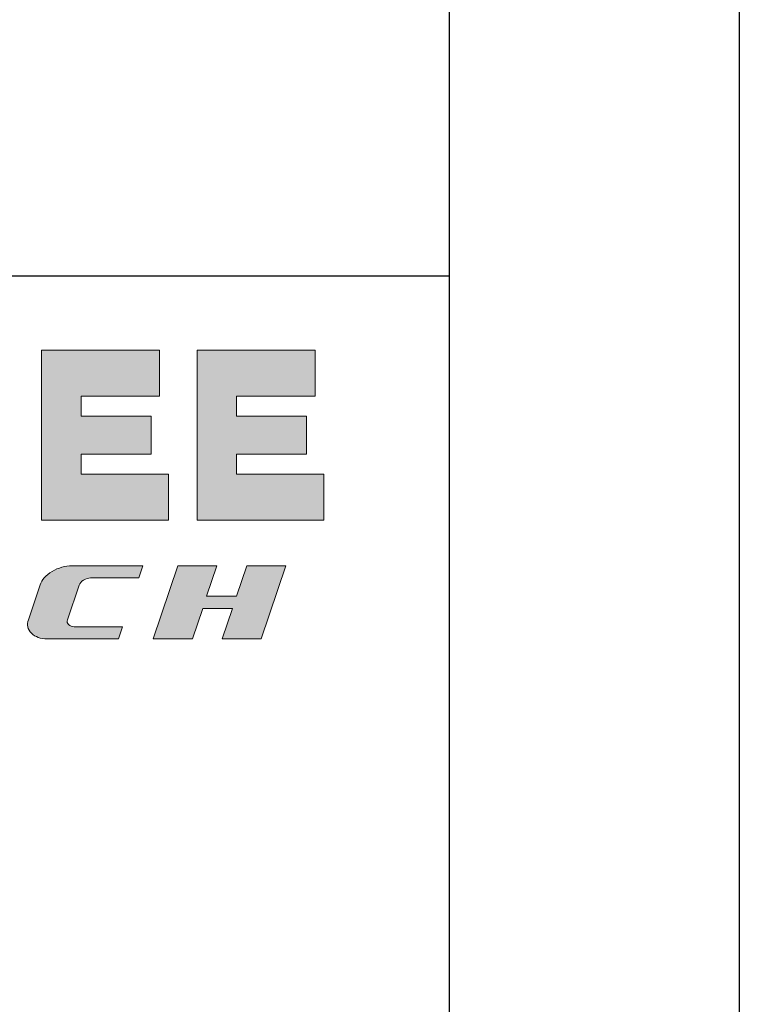
# Model space of a CAD drawing. Units: millimetres. Extents: x 2612 to 3815, y 1414 to 1834.
# Drawn here: x 3790 to 3815, y 1477 to 1511 of the extents above; entities that cross this region are included whole.
import ezdxf

# ---------------------------------------------------------------- set-up
doc = ezdxf.new("R2010")
doc.units = ezdxf.units.MM
doc.layers.add('A1', color=7, linetype='Continuous', lineweight=30)
doc.layers.add('A7', color=7, linetype='Continuous', lineweight=25)
for name, color, linetype in [('A3', 3, 'Continuous'), ('A6', 1, 'Continuous'), ('图层 1', 7, 'Continuous'), ('标题框层', 2, 'Continuous')]:
    doc.layers.add(name, color=color, linetype=linetype)
doc.styles.add('样式', font='isocp.shx', dxfattribs={"bigfont": 'gbcbig.shx'})

# ---------------------------------------------------------------- blocks, each defined once
blk = doc.blocks.new('标题框')
at = {"layer": '图层 1', "lineweight": 0}
h = blk.add_hatch(color=256, dxfattribs=at)
h.dxf.hatch_style = 2
h.paths.add_polyline_path([(2216.508, 725.402), (2212.138, 725.402), (2212.138, 731.262), (2216.204, 731.262), (2216.204, 729.677), (2213.503, 729.677), (2213.503, 728.98), (2215.91, 728.98), (2215.91, 727.675), (2213.503, 727.675), (2213.503, 726.987), (2216.508, 726.987)])
h = blk.add_hatch(color=256, dxfattribs=at)
h.dxf.hatch_style = 2
h.paths.add_polyline_path([(2221.866, 725.402), (2217.499, 725.402), (2217.499, 731.262), (2221.564, 731.262), (2221.564, 729.677), (2218.861, 729.677), (2218.861, 728.98), (2221.268, 728.98), (2221.268, 727.674), (2218.861, 727.674), (2218.861, 726.987), (2221.866, 726.987)])
h = blk.add_hatch(color=256, dxfattribs=at)
h.dxf.hatch_style = 2
edge = h.paths.add_edge_path()
edge.add_spline(control_points=[(2212.34, 721.311), (2212.102, 721.311), (2211.921, 721.375), (2211.792, 721.509), (2211.659, 721.64), (2211.624, 721.791), (2211.684, 721.971), (2211.684, 721.971), (2212.086, 723.168), (2212.086, 723.168), (2212.145, 723.342), (2212.285, 723.499), (2212.503, 723.632), (2212.726, 723.765), (2212.954, 723.83), (2213.184, 723.83), (2213.184, 723.83), (2215.631, 723.83), (2215.631, 723.83), (2215.631, 723.83), (2215.494, 723.41), (2215.494, 723.41), (2215.494, 723.41), (2213.83, 723.41), (2213.83, 723.41), (2213.75, 723.41), (2213.67, 723.387), (2213.587, 723.338), (2213.506, 723.287), (2213.456, 723.23), (2213.433, 723.167), (2213.433, 723.167), (2213.03, 721.971), (2213.03, 721.971), (2213.009, 721.906), (2213.026, 721.852), (2213.071, 721.805), (2213.117, 721.756), (2213.182, 721.729), (2213.264, 721.729), (2213.264, 721.729), (2214.924, 721.729), (2214.924, 721.729), (2214.924, 721.729), (2214.787, 721.311), (2214.787, 721.311), (2214.787, 721.311), (2212.34, 721.311), (2212.34, 721.311)], knot_values=[0, 0, 0, 0, 1, 1, 1, 2, 2, 2, 3, 3, 3, 4, 4, 4, 5, 5, 5, 6, 6, 6, 7, 7, 7, 8, 8, 8, 9, 9, 9, 10, 10, 10, 11, 11, 11, 12, 12, 12, 13, 13, 13, 14, 14, 14, 15, 15, 15, 16, 16, 16, 16], degree=3, periodic=0)
h = blk.add_hatch(color=256, dxfattribs=at)
h.dxf.hatch_style = 2
h.paths.add_polyline_path([(2218.716, 722.361), (2217.69, 722.361), (2217.335, 721.311), (2215.989, 721.311), (2216.838, 723.829), (2218.183, 723.829), (2217.825, 722.783), (2218.857, 722.783), (2219.213, 723.829), (2220.556, 723.829), (2219.708, 721.311), (2218.366, 721.311)])
for points in [[(2216.508, 725.402), (2212.138, 725.402), (2212.138, 731.262), (2216.204, 731.262), (2216.204, 729.677), (2213.503, 729.677), (2213.503, 728.98), (2215.91, 728.98), (2215.91, 727.675), (2213.503, 727.675), (2213.503, 726.987), (2216.508, 726.987), (2216.508, 725.402)], [(2221.866, 725.402), (2217.499, 725.402), (2217.499, 731.262), (2221.564, 731.262), (2221.564, 729.677), (2218.861, 729.677), (2218.861, 728.98), (2221.268, 728.98), (2221.268, 727.674), (2218.861, 727.674), (2218.861, 726.987), (2221.866, 726.987), (2221.866, 725.402)], [(2218.716, 722.361), (2217.69, 722.361), (2217.335, 721.311), (2215.989, 721.311), (2216.838, 723.829), (2218.183, 723.829), (2217.825, 722.783), (2218.857, 722.783), (2219.213, 723.829), (2220.556, 723.829), (2219.708, 721.311), (2218.366, 721.311), (2218.716, 722.361)]]:
    blk.add_lwpolyline(points, dxfattribs=at)
blk.add_open_spline([(2212.34, 721.311), (2212.102, 721.311), (2211.921, 721.375), (2211.792, 721.509), (2211.659, 721.64), (2211.624, 721.791), (2211.684, 721.971), (2211.684, 721.971), (2212.086, 723.168), (2212.086, 723.168), (2212.145, 723.342), (2212.285, 723.499), (2212.503, 723.632), (2212.726, 723.765), (2212.954, 723.83), (2213.184, 723.83), (2213.184, 723.83), (2215.631, 723.83), (2215.631, 723.83), (2215.631, 723.83), (2215.494, 723.41), (2215.494, 723.41), (2215.494, 723.41), (2213.83, 723.41), (2213.83, 723.41), (2213.75, 723.41), (2213.67, 723.387), (2213.587, 723.338), (2213.506, 723.287), (2213.456, 723.23), (2213.433, 723.167), (2213.433, 723.167), (2213.03, 721.971), (2213.03, 721.971), (2213.009, 721.906), (2213.026, 721.852), (2213.071, 721.805), (2213.117, 721.756), (2213.182, 721.729), (2213.264, 721.729), (2213.264, 721.729), (2214.924, 721.729), (2214.924, 721.729), (2214.924, 721.729), (2214.787, 721.311), (2214.787, 721.311), (2214.787, 721.311), (2212.34, 721.311), (2212.34, 721.311)], degree=3, knots=[0, 0, 0, 0, 1, 1, 1, 2, 2, 2, 3, 3, 3, 4, 4, 4, 5, 5, 5, 6, 6, 6, 7, 7, 7, 8, 8, 8, 9, 9, 9, 10, 10, 10, 11, 11, 11, 12, 12, 12, 13, 13, 13, 14, 14, 14, 15, 15, 15, 16, 16, 16, 16], dxfattribs=at)
at = {"layer": '标题框层'}
for q in [(1996.879, 733.804), (2226.179, 655.804)]:
    blk.add_line((2226.179, 733.804), q, dxfattribs=at)
at = {"layer": 'A7', "style": '样式'}
for tag, p in [('2017.5.30', (2062.661, 696.73)), ('FEK41-P/T539', (2149.89, 690.741)), ('1:1', (2067.238, 684.005))]:
    blk.add_attdef(tag, p, '', height=4.55, dxfattribs=at)

msp = doc.modelspace()

# ---------------------------------------------------------------- linework, layer by layer
at = {"layer": 'A1'}
msp.add_line((3804.648, 1824.08), (3804.648, 1424.08), dxfattribs=at)
at = {"layer": 'A6'}
msp.add_line((3814.648, 1834.08), (3814.648, 1414.08), dxfattribs=at)

# ---------------------------------------------------------------- block references
at = {"layer": 'A3'}
msp.add_blockref('标题框', (1578.47, 768.275), dxfattribs=at)

doc.saveas('drawing.dxf')
